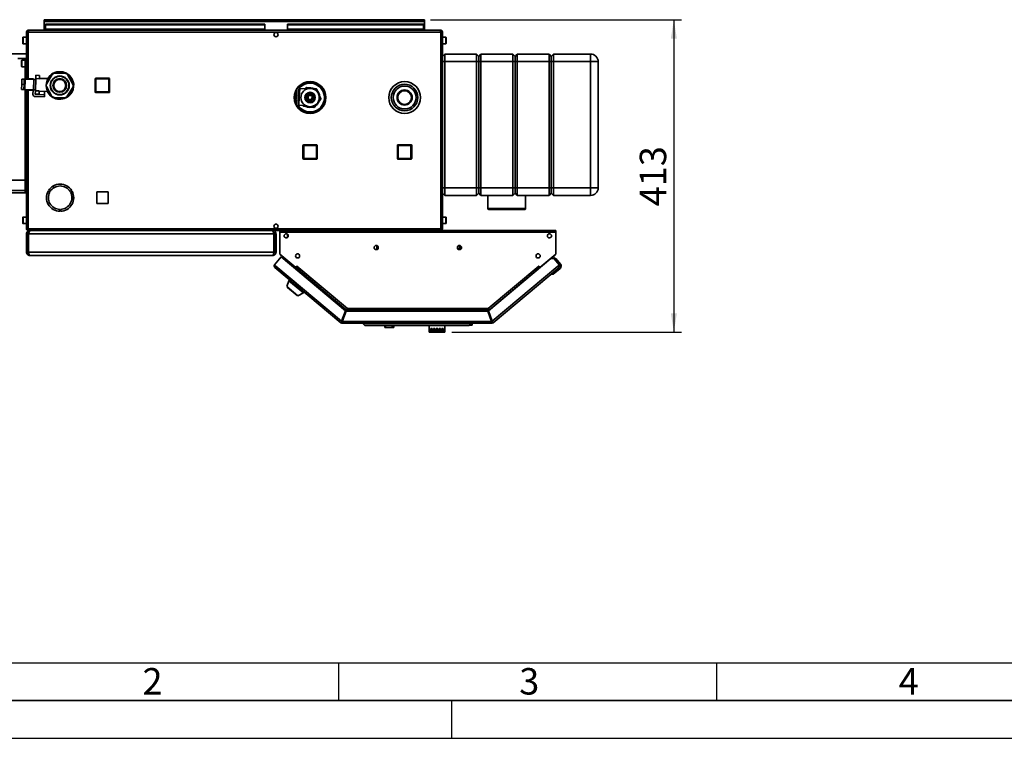
# Paper-space layout 'Blatt1' of a CAD drawing. Units: millimetres. Extents: x 0 to 4200, y 0 to 2970.
# Drawn here: x 679 to 1980, y 0 to 951 of the extents above; entities that cross this region are included whole.
import ezdxf

# ---------------------------------------------------------------- set-up
doc = ezdxf.new("R2010")
doc.units = ezdxf.units.MM
for name, color, linetype in [('1', 7, 'Continuous'), ('61', 7, 'Continuous'), ('62', 7, 'Continuous')]:
    doc.layers.add(name, color=color, linetype=linetype)
doc.styles.add('SLDTEXTSTYLE0', font='TXT', dxfattribs={"width": 0.75})
doc.styles.add('SLDTEXTSTYLE1', font='TXT', dxfattribs={"width": 0.605})
doc.dimstyles.new('SLDDIMSTYLE0', dxfattribs={"dimtxt": 35, "dimasz": 25, "dimexe": 0, "dimexo": 0.0625, "dimgap": 8.75, "dimtad": 1, "dimdec": 0, "dimrnd": 1e-09, "dimzin": 12, "dimdsep": 46, "dimtxsty": 'SLDTEXTSTYLE1', "dimsah": 1, "dimcen": 0.09, "dimadec": 0, "dimazin": 3, "dimtfac": 1, "dimtdec": 0, "dimtofl": 0, "dimtmove": 0, "dimatfit": 3, "dimfxl": 1, "dimfrac": 2, "dimtolj": 1, "dimtzin": 12, "dimarcsym": 0})

# ---------------------------------------------------------------- blocks, each defined once
blk = doc.blocks.new('_D_2')
at = {"layer": '1', "ltscale": 10}
for p, q in [((1221.7, 950.7), (1553.5, 950.7)), ((1543.5, 950.7), (1543.5, 537.3)), ((1250.1, 537.3), (1553.5, 537.3))]:
    blk.add_line(p, q, dxfattribs=at)
for points in [[(1543.5, 950.7), (1539.5, 925.7), (1547.5, 925.7)], [(1543.5, 537.3), (1547.5, 562.3), (1539.5, 562.3)]]:
    blk.add_solid(points, dxfattribs=at)
at = {"layer": '1', "ltscale": 10, "insert": (1498.4, 703.9), "char_height": 35, "attachment_point": 1, "rotation": 90, "style": 'SLDTEXTSTYLE1'}
blk.add_mtext('413', dxfattribs=at)

psp = doc.layouts.new('Blatt1')

# ---------------------------------------------------------------- linework, layer by layer
at = {"color": 7, "linetype": 'Continuous', "lineweight": 35, "ltscale": 10}
for p, q in [((710.98, 949.23), (710.98, 950.73)), ((713.28, 950.73), (710.98, 950.73)), ((1211.68, 950.73), (713.28, 950.73)), ((1213.98, 950.73), (1211.68, 950.73)), ((1213.98, 949.23), (1213.98, 950.73)), ((710.98, 949.23), (711.13, 949.23)), ((710.98, 949.23), (710.98, 948.43)), ((710.98, 948.43), (1213.98, 948.43)), ((710.98, 948.43), (710.98, 936.73)), ((712.48, 944.95), (712.48, 943.89)), ((712.48, 944.95), (1002.48, 944.95)), ((712.48, 938.09), (712.48, 943.89)), ((712.48, 943.89), (1002.48, 943.89)), ((1002.48, 938.09), (712.48, 938.09)), ((712.48, 938.09), (712.48, 936.73)), ((1002.48, 944.95), (1002.48, 943.89)), ((1002.48, 938.09), (1002.48, 943.89)), ((1002.48, 936.73), (1002.48, 938.09)), ((1032.48, 944.95), (1032.48, 943.89)), ((1032.48, 944.95), (1212.48, 944.95)), ((1032.48, 943.89), (1212.48, 943.89)), ((1032.48, 938.09), (1032.48, 943.89)), ((1212.48, 938.09), (1032.48, 938.09)), ((1032.48, 938.09), (1032.48, 936.73)), ((1212.48, 944.95), (1212.48, 943.89)), ((1212.48, 943.89), (1212.48, 938.09)), ((1212.48, 936.73), (1212.48, 938.09)), ((1213.84, 949.23), (1213.98, 949.23)), ((1213.98, 948.43), (1213.98, 949.23)), ((1213.98, 936.73), (1213.98, 948.43)), ((682.48, 919.48), (682.48, 926.98)), ((687.48, 927.48), (682.98, 927.48)), ((687.48, 934.43), (687.48, 872.07)), ((689.78, 934.43), (687.48, 934.43)), ((689.78, 936.73), (689.78, 935.23)), ((690.49, 936.73), (689.78, 936.73)), ((689.94, 935.23), (689.78, 935.23)), ((1235.18, 934.43), (689.78, 934.43)), ((1234.48, 936.73), (690.49, 936.73)), ((1016.96, 933.73), (1018.01, 933.73)), ((1235.18, 936.73), (1234.48, 936.73)), ((1235.18, 935.23), (1235.02, 935.23)), ((1235.18, 936.73), (1235.18, 935.23)), ((1235.18, 674.03), (1235.18, 934.43)), ((1237.48, 934.43), (1235.18, 934.43)), ((1237.48, 674.03), (1237.48, 934.43)), ((1241.98, 927.48), (1237.48, 927.48)), ((1242.48, 926.98), (1242.48, 921.8)), ((682.98, 918.98), (687.48, 918.98)), ((1237.48, 918.98), (1241.98, 918.98)), ((1242.48, 921.8), (1242.48, 919.48)), ((608.98, 905.73), (687.48, 905.73)), ((685.75, 899.23), (676.08, 899.23)), ((685.98, 899.23), (685.75, 899.23)), ((685.98, 899.23), (685.98, 872.11)), ((687.48, 899.23), (685.98, 899.23)), ((1240.48, 905.23), (1237.48, 902.23)), ((1240.48, 905.23), (1240.48, 895.23)), ((1240.48, 905.23), (1282.48, 905.23)), ((1282.48, 895.23), (1282.48, 905.23)), ((1285.48, 902.23), (1282.48, 905.23)), ((1288.48, 905.23), (1285.48, 902.23)), ((1285.48, 902.23), (1285.48, 895.23)), ((1288.48, 905.23), (1288.48, 895.23)), ((1288.48, 905.23), (1330.48, 905.23)), ((1330.48, 895.23), (1330.48, 905.23)), ((1333.48, 902.23), (1330.48, 905.23)), ((1336.48, 905.23), (1333.48, 902.23)), ((1333.48, 895.23), (1333.48, 902.23)), ((1336.48, 905.23), (1336.48, 895.23)), ((1336.48, 905.23), (1378.48, 905.23)), ((1378.48, 895.23), (1378.48, 905.23)), ((1381.48, 902.23), (1378.48, 905.23)), ((1384.48, 905.23), (1381.48, 902.23)), ((1381.48, 902.23), (1381.48, 895.23)), ((1384.48, 905.23), (1384.48, 895.23)), ((1384.48, 905.23), (1433.48, 905.23)), ((1433.48, 905.23), (1433.48, 895.23)), ((680.98, 888.98), (680.98, 896.48)), ((685.98, 896.98), (681.48, 896.98)), ((681.48, 888.48), (685.98, 888.48)), ((1240.48, 895.23), (1237.48, 895.23)), ((1282.48, 895.23), (1240.48, 895.23)), ((1240.48, 895.23), (1240.48, 728.23)), ((1282.48, 728.23), (1282.48, 895.23)), ((1285.48, 895.23), (1282.48, 895.23)), ((1285.48, 895.23), (1285.48, 728.23)), ((1288.48, 895.23), (1285.48, 895.23)), ((1330.48, 895.23), (1288.48, 895.23)), ((1288.48, 895.23), (1288.48, 728.23)), ((1330.48, 728.23), (1330.48, 895.23)), ((1333.48, 895.23), (1330.48, 895.23)), ((1336.48, 895.23), (1333.48, 895.23)), ((1333.48, 728.23), (1333.48, 895.23)), ((1378.48, 895.23), (1336.48, 895.23)), ((1336.48, 895.23), (1336.48, 728.23)), ((1378.48, 728.23), (1378.48, 895.23)), ((1381.48, 895.23), (1378.48, 895.23)), ((1381.48, 895.23), (1381.48, 728.23)), ((1384.48, 895.23), (1381.48, 895.23)), ((1433.48, 895.23), (1384.48, 895.23)), ((1384.48, 895.23), (1384.48, 728.23)), ((1443.48, 895.23), (1433.48, 895.23)), ((1433.48, 728.23), (1433.48, 895.23)), ((1443.48, 895.23), (1443.48, 728.23)), ((689.71, 872), (689.73, 872.5)), ((696.73, 872.29), (689.73, 872.5)), ((696.71, 871.79), (696.73, 872.29)), ((699.74, 872.82), (699.71, 871.7)), ((699.88, 877.19), (699.74, 872.82)), ((699.74, 872.82), (704.74, 872.67)), ((699.88, 877.19), (704.87, 877.04)), ((704.87, 877.04), (704.74, 872.67)), ((715.88, 872.71), (704.75, 873.04)), ((721.52, 878.04), (714.23, 866.25)), ((738.89, 879.51), (725.04, 879.93)), ((748.86, 865.2), (742.29, 877.41)), ((743.3, 877.73), (743.19, 877.73)), ((779.43, 872.28), (779.43, 873.28)), ((779.43, 873.28), (796.43, 873.28)), ((796.43, 872.28), (796.43, 873.28)), ((681.09, 858.25), (681.31, 865.25)), ((681.31, 865.25), (681.52, 872.25)), ((684.3, 865.16), (681.31, 865.25)), ((681.52, 872.25), (684.52, 872.16)), ((684.3, 865.16), (684.09, 858.16)), ((684.52, 872.16), (684.3, 865.16)), ((685.68, 872.12), (684.52, 872.16)), ((685.26, 858.13), (685.68, 872.12)), ((697.14, 871.77), (685.68, 872.12)), ((696.72, 857.78), (697.14, 871.77)), ((699.71, 871.7), (697.14, 871.77)), ((699.28, 857.7), (699.71, 871.7)), ((714.11, 862.25), (720.67, 850.05)), ((741.44, 849.42), (748.73, 861.2)), ((779.43, 872.28), (778.43, 872.28)), ((778.43, 855.28), (778.43, 872.28)), ((779.43, 872.28), (779.43, 855.28)), ((796.43, 872.28), (779.43, 872.28)), ((796.43, 855.28), (796.43, 872.28)), ((796.43, 872.28), (797.43, 872.28)), ((797.43, 872.28), (797.43, 855.28)), ((1045.14, 859.57), (1045.28, 859.56)), ((1045.24, 858.85), (1045.28, 859.56)), ((1047.11, 848.68), (1047.99, 862.93)), ((1058.22, 859.11), (1048.79, 859.69)), ((1052.09, 865.73), (1055.45, 865.73)), ((1055.64, 859.27), (1056.73, 860.66)), ((1057.52, 860.04), (1056.73, 860.66)), ((1057.66, 861.03), (1057.52, 860.04)), ((1057.66, 861.03), (1060.7, 860.6)), ((1067.77, 859.6), (1070.81, 859.17)), ((684.09, 858.16), (681.09, 858.25)), ((685.26, 858.13), (684.09, 858.16)), ((696.72, 857.78), (685.26, 858.13)), ((685.98, 858.11), (685.98, 724.23)), ((687.48, 858.06), (687.48, 674.03)), ((689.27, 857.5), (689.29, 858.01)), ((696.27, 857.29), (689.27, 857.5)), ((696.1, 851.82), (696.27, 857.29)), ((696.27, 857.29), (696.29, 857.79)), ((699.28, 857.7), (696.72, 857.78)), ((699.02, 849.01), (711.21, 848.64)), ((699.25, 856.58), (699.12, 852.2)), ((699.12, 852.2), (704.12, 852.05)), ((699.12, 852.18), (699.12, 852.2)), ((699.28, 857.7), (699.25, 856.58)), ((704.25, 856.43), (699.25, 856.58)), ((711.29, 851.36), (699.6, 851.71)), ((704.25, 856.43), (704.12, 852.05)), ((704.24, 856.05), (715.36, 855.71)), ((711.21, 848.64), (711.29, 851.36)), ((711.29, 851.36), (711.43, 855.83)), ((724.07, 847.95), (737.92, 847.52)), ((743.19, 849.73), (743.3, 849.73)), ((747.21, 854.47), (747.37, 854.38)), ((747.77, 855.08), (747.6, 855.17)), ((778.43, 855.28), (779.43, 855.28)), ((779.43, 855.28), (796.43, 855.28)), ((779.43, 854.28), (779.43, 855.28)), ((796.43, 854.28), (779.43, 854.28)), ((797.43, 855.28), (796.43, 855.28)), ((796.43, 854.28), (796.43, 855.28)), ((1044.54, 847.67), (1041.48, 847.86)), ((1041.48, 847.49), (1044.52, 847.3)), ((1041.51, 848.83), (1044.6, 848.64)), ((1044.46, 846.33), (1041.52, 846.52)), ((1044.63, 849.02), (1041.53, 849.21)), ((1041.63, 850.18), (1044.69, 849.99)), ((1044.71, 850.36), (1041.67, 850.55)), ((1041.83, 851.51), (1044.77, 851.33)), ((1044.79, 851.7), (1041.9, 851.88)), ((1042.11, 852.82), (1044.85, 852.65)), ((1044.87, 853.01), (1042.2, 853.17)), ((1042.47, 854.09), (1044.93, 853.93)), ((1044.95, 854.28), (1042.58, 854.43)), ((1042.9, 855.31), (1045.01, 855.18)), ((1045.03, 855.52), (1043.03, 855.64)), ((1043.39, 856.48), (1045.08, 856.37)), ((1045.1, 856.7), (1043.54, 856.79)), ((1043.94, 857.58), (1045.15, 857.51)), ((1045.17, 857.81), (1044.1, 857.88)), ((1044.46, 846.33), (1044.52, 847.3)), ((1044.52, 858.61), (1045.22, 858.57)), ((1044.54, 847.67), (1044.6, 848.64)), ((1044.63, 849.02), (1044.69, 849.99)), ((1045.24, 858.85), (1044.69, 858.89)), ((1044.71, 850.36), (1044.77, 851.33)), ((1044.79, 851.7), (1044.85, 852.65)), ((1044.87, 853.01), (1044.93, 853.93)), ((1044.95, 854.28), (1045.01, 855.18)), ((1045.03, 855.52), (1045.08, 856.37)), ((1045.1, 856.7), (1045.15, 857.51)), ((1045.17, 857.81), (1045.22, 858.57)), ((1046.23, 834.43), (1047.11, 848.68)), ((1056.43, 848.1), (1057.2, 849.26)), ((1057.05, 846.86), (1056.43, 848.1)), ((1057.06, 845.03), (1057.14, 846.41)), ((1057.34, 849.69), (1057.43, 851.08)), ((1057.43, 851.08), (1058.67, 851.7)), ((1059.01, 851.99), (1059.78, 853.15)), ((1059.78, 853.15), (1061.17, 853.07)), ((1060.14, 850.38), (1059.83, 845.39)), ((1065.13, 850.07), (1060.14, 850.38)), ((1061.61, 853.16), (1062.86, 853.78)), ((1062.64, 850.22), (1062.73, 851.72)), ((1062.86, 853.78), (1064.02, 853.01)), ((1064.44, 852.87), (1065.83, 852.78)), ((1064.82, 845.08), (1065.13, 850.07)), ((1065.83, 852.78), (1066.45, 851.53)), ((1066.75, 851.2), (1067.91, 850.43)), ((1068.53, 847.35), (1067.76, 846.19)), ((1067.91, 850.43), (1067.82, 849.04)), ((1067.91, 848.6), (1068.53, 847.35)), ((1070.67, 858.18), (1070.81, 859.17)), ((1071.59, 858.56), (1070.67, 858.18)), ((1071.59, 858.56), (1072.74, 855.71)), ((1075.41, 849.09), (1076.56, 846.24)), ((1041.54, 846.14), (1044.44, 845.96)), ((1044.38, 845.02), (1041.64, 845.19)), ((1041.68, 844.82), (1044.36, 844.65)), ((1044.3, 843.73), (1041.84, 843.88)), ((1041.91, 843.52), (1044.28, 843.38)), ((1044.22, 842.48), (1042.11, 842.61)), ((1042.2, 842.27), (1044.2, 842.14)), ((1044.15, 841.29), (1042.46, 841.39)), ((1042.57, 841.06), (1044.13, 840.97)), ((1044.08, 840.15), (1042.87, 840.23)), ((1042.99, 839.92), (1044.06, 839.85)), ((1044.01, 839.09), (1043.32, 839.13)), ((1043.46, 838.84), (1044, 838.81)), ((1043.95, 838.1), (1043.81, 838.11)), ((1043.95, 838.1), (1044, 838.81)), ((1044.01, 839.09), (1044.06, 839.85)), ((1044.08, 840.15), (1044.13, 840.97)), ((1044.15, 841.29), (1044.2, 842.14)), ((1044.22, 842.48), (1044.28, 843.38)), ((1044.3, 843.73), (1044.36, 844.65)), ((1044.38, 845.02), (1044.44, 845.96)), ((1047.43, 837.54), (1056.85, 836.95)), ((1053.37, 836.9), (1053.26, 837.18)), ((1057.2, 835.85), (1054.16, 836.28)), ((1058.22, 844.26), (1057.06, 845.03)), ((1059.13, 842.67), (1058.51, 843.92)), ((1060.52, 842.59), (1059.13, 842.67)), ((1059.83, 845.39), (1064.82, 845.08)), ((1062.11, 841.68), (1060.95, 842.45)), ((1063.35, 842.3), (1062.11, 841.68)), ((1062.24, 843.74), (1062.33, 845.23)), ((1065.18, 842.3), (1063.79, 842.39)), ((1067.31, 834.42), (1064.27, 834.85)), ((1065.95, 843.46), (1065.18, 842.3)), ((1067.54, 844.38), (1066.29, 843.76)), ((1067.31, 834.42), (1067.45, 835.41)), ((1067.45, 835.41), (1068.23, 834.79)), ((1067.62, 845.77), (1067.54, 844.38)), ((1070.13, 837.21), (1068.23, 834.79)), ((1076.42, 845.25), (1074.53, 842.84)), ((1075.63, 845.87), (1076.56, 846.24)), ((1076.42, 845.25), (1075.63, 845.87)), ((1072.87, 829.73), (1069.66, 829.73)), ((1054.03, 784.18), (1053.03, 784.18)), ((1053.03, 767.18), (1053.03, 784.18)), ((1054.03, 784.18), (1054.03, 785.18)), ((1054.03, 785.18), (1071.03, 785.18)), ((1071.03, 784.18), (1054.03, 784.18)), ((1054.03, 784.18), (1054.03, 767.18)), ((1071.03, 784.18), (1071.03, 785.18)), ((1071.03, 784.18), (1072.03, 784.18)), ((1071.03, 767.18), (1071.03, 784.18)), ((1072.03, 784.18), (1072.03, 767.18)), ((1177.93, 767.28), (1177.93, 784.28)), ((1178.93, 784.28), (1177.93, 784.28)), ((1178.93, 784.28), (1178.93, 785.28)), ((1178.93, 785.28), (1195.93, 785.28)), ((1178.93, 784.28), (1178.93, 767.28)), ((1195.93, 784.28), (1178.93, 784.28)), ((1195.93, 784.28), (1195.93, 785.28)), ((1195.93, 784.28), (1196.93, 784.28)), ((1195.93, 767.28), (1195.93, 784.28)), ((1196.93, 784.28), (1196.93, 767.28)), ((1053.03, 767.18), (1054.03, 767.18)), ((1054.03, 767.18), (1071.03, 767.18)), ((1054.03, 766.18), (1054.03, 767.18)), ((1071.03, 766.18), (1054.03, 766.18)), ((1072.03, 767.18), (1071.03, 767.18)), ((1071.03, 766.18), (1071.03, 767.18)), ((1177.93, 767.28), (1178.93, 767.28)), ((1178.93, 767.28), (1195.93, 767.28)), ((1178.93, 766.28), (1178.93, 767.28)), ((1195.93, 766.28), (1178.93, 766.28)), ((1196.93, 767.28), (1195.93, 767.28)), ((1195.93, 766.28), (1195.93, 767.28)), ((685.68, 738.23), (537.28, 738.23)), ((685.68, 724.73), (685.68, 738.23)), ((685.98, 734.98), (685.68, 734.98)), ((722.74, 730.67), (723.14, 727.96)), ((685.68, 724.73), (537.28, 724.73)), ((685.68, 721.73), (537.28, 721.73)), ((685.68, 726.48), (685.98, 726.48)), ((685.68, 724.73), (685.68, 721.73)), ((685.75, 724.23), (685.68, 724.23)), ((685.98, 723.23), (685.68, 723.23)), ((685.98, 721.73), (685.68, 721.73)), ((685.98, 724.23), (685.75, 724.23)), ((687.48, 724.23), (685.98, 724.23)), ((716.2, 723.88), (718.36, 722.63)), ((718.76, 723.32), (716.6, 724.57)), ((747.37, 724.57), (745.2, 723.32)), ((745.6, 722.63), (747.77, 723.88)), ((748.57, 722.23), (745.81, 722.23)), ((748.98, 720.23), (746.65, 720.23)), ((748.98, 720.23), (749.24, 720.33)), ((795.53, 722.78), (780.43, 722.78)), ((780.43, 722.78), (780.43, 707.68)), ((795.53, 707.68), (795.53, 722.78)), ((1240.48, 728.23), (1237.48, 728.23)), ((1240.48, 718.23), (1237.48, 721.23)), ((1240.48, 728.23), (1282.48, 728.23)), ((1240.48, 728.23), (1240.48, 718.23)), ((1282.48, 718.23), (1240.48, 718.23)), ((1285.48, 728.23), (1282.48, 728.23)), ((1282.48, 718.23), (1282.48, 728.23)), ((1285.48, 721.23), (1282.48, 718.23)), ((1285.48, 728.23), (1285.48, 721.23)), ((1288.48, 728.23), (1285.48, 728.23)), ((1288.48, 718.23), (1285.48, 721.23)), ((1288.48, 728.23), (1330.48, 728.23)), ((1288.48, 728.23), (1288.48, 718.23)), ((1330.48, 718.23), (1288.48, 718.23)), ((1297.48, 718.23), (1297.48, 700.73)), ((1333.48, 728.23), (1330.48, 728.23)), ((1330.48, 718.23), (1330.48, 728.23)), ((1333.48, 721.23), (1330.48, 718.23)), ((1336.48, 728.23), (1333.48, 728.23)), ((1333.48, 721.23), (1333.48, 728.23)), ((1336.48, 718.23), (1333.48, 721.23)), ((1336.48, 728.23), (1378.48, 728.23)), ((1336.48, 728.23), (1336.48, 718.23)), ((1378.48, 718.23), (1336.48, 718.23)), ((1347.48, 700.73), (1347.48, 718.23)), ((1381.48, 728.23), (1378.48, 728.23)), ((1378.48, 718.23), (1378.48, 728.23)), ((1381.48, 721.23), (1378.48, 718.23)), ((1381.48, 728.23), (1381.48, 721.23)), ((1384.48, 728.23), (1381.48, 728.23)), ((1384.48, 718.23), (1381.48, 721.23)), ((1384.48, 728.23), (1433.48, 728.23)), ((1384.48, 728.23), (1384.48, 718.23)), ((1433.48, 718.23), (1384.48, 718.23)), ((1443.48, 728.23), (1433.48, 728.23)), ((1433.48, 728.23), (1433.48, 718.23)), ((780.43, 707.68), (795.53, 707.68)), ((731.58, 699.73), (731.58, 697.23)), ((732.38, 697.23), (732.38, 699.73)), ((1346.48, 699.73), (1298.48, 699.73)), ((682.48, 681.48), (682.48, 688.98)), ((687.48, 689.48), (682.98, 689.48)), ((682.98, 680.98), (687.48, 680.98)), ((1241.98, 689.48), (1237.48, 689.48)), ((1237.48, 680.98), (1241.98, 680.98)), ((1242.48, 688.98), (1242.48, 683.8)), ((1242.48, 683.8), (1242.48, 681.48)), ((687.48, 674.03), (689.78, 674.03)), ((689.48, 667.23), (687.48, 667.23)), ((687.48, 643.23), (687.48, 667.23)), ((689.48, 643.23), (689.48, 667.23)), ((689.78, 674.03), (1235.18, 674.03)), ((689.78, 671.73), (689.78, 673.23)), ((689.78, 673.23), (689.94, 673.23)), ((689.78, 671.73), (690.49, 671.73)), ((1014.78, 667.23), (690.19, 667.23)), ((690.19, 643.23), (690.19, 667.23)), ((690.49, 671.73), (1234.48, 671.73)), ((691.98, 671.73), (691.98, 671.26)), ((1012.98, 671.73), (1012.98, 671.24)), ((1014.78, 643.23), (1014.78, 667.23)), ((1015.48, 667.23), (1017.48, 667.23)), ((1015.48, 643.23), (1015.48, 667.23)), ((1018.01, 674.73), (1016.96, 674.73)), ((1017.48, 643.23), (1017.48, 667.23)), ((1022.48, 669.43), (1022.48, 671.73)), ((1387.48, 671.73), (1022.48, 671.73)), ((1022.48, 669.43), (1022.48, 640.49)), ((1387.48, 669.43), (1022.48, 669.43)), ((1032.48, 667.03), (1032.48, 664.56)), ((1033.73, 664.56), (1032.48, 664.56)), ((1032.48, 663.5), (1032.48, 664.56)), ((1235.02, 673.23), (1235.18, 673.23)), ((1235.18, 674.03), (1237.48, 674.03)), ((1235.18, 671.73), (1235.18, 673.23)), ((1387.48, 671.73), (1387.48, 669.43)), ((1387.48, 640.49), (1387.48, 669.43)), ((1033.44, 663.5), (1032.48, 663.5)), ((1150.85, 651.04), (1151.24, 651.61)), ((1259.89, 651.96), (1260.51, 651.04)), ((687.48, 643.23), (689.48, 643.23)), ((1014.78, 643.23), (690.19, 643.23)), ((1012.98, 638.73), (691.98, 638.73)), ((1017.48, 643.23), (1015.48, 643.23)), ((1022.48, 640.49), (1043.61, 622.76)), ((1023.3, 639.76), (1042.55, 623.61)), ((1150.68, 647.73), (1150.79, 650.81)), ((1151.13, 647.73), (1150.68, 647.73)), ((1151.24, 650.81), (1151.13, 647.73)), ((1151.13, 647.73), (1152.29, 647.73)), ((1151.24, 650.81), (1151.25, 650.83)), ((1151.88, 647.73), (1151.89, 647.25)), ((1257.68, 647.73), (1260.23, 647.73)), ((1259.48, 647.73), (1259.46, 646.53)), ((1260.12, 650.83), (1260.12, 650.81)), ((1260.23, 647.73), (1260.12, 650.81)), ((1260.68, 647.73), (1260.23, 647.73)), ((1260.57, 650.81), (1260.68, 647.73)), ((1366.36, 622.76), (1387.48, 640.49)), ((1380.82, 634.86), (1386.66, 639.76)), ((1024.43, 636.79), (1015.62, 626.29)), ((1015.62, 626.29), (1017.39, 624.81)), ((1109.19, 565.66), (1024.43, 636.79)), ((1380.82, 634.86), (1298.36, 565.66)), ((1385.04, 634.49), (1380.82, 634.86)), ((1383.88, 637.43), (1386.13, 634.75)), ((1384.34, 634.55), (1384.72, 634.87)), ((1387.54, 634.62), (1384.72, 634.87)), ((1384.72, 634.87), (1385.04, 634.49)), ((1391.92, 626.29), (1385.04, 634.49)), ((1393.65, 627.35), (1387.54, 634.62)), ((1390.16, 624.81), (1391.92, 626.29)), ((1391.92, 626.29), (1392.12, 626.06)), ((1017.39, 624.81), (1015.91, 623.05)), ((1103.13, 549.86), (1015.91, 623.05)), ((1017.39, 624.81), (1104.2, 551.96)), ((1042.57, 623.63), (1042.55, 623.61)), ((1042.55, 623.61), (1043.09, 623.16)), ((1042.7, 621.45), (1043.21, 622.05)), ((1043.21, 622.05), (1043.72, 622.67)), ((1043.21, 622.05), (1110.28, 565.77)), ((1043.61, 622.76), (1045.18, 624.64)), ((1043.72, 622.67), (1045.2, 624.43)), ((1043.72, 622.67), (1110.16, 566.92)), ((1044.57, 623.68), (1044.49, 623.82)), ((1045.18, 624.64), (1045.29, 624.54)), ((1045.29, 624.54), (1045.2, 624.43)), ((1045.2, 624.43), (1111.82, 568.53)), ((1298.15, 568.53), (1364.77, 624.43)), ((1299.81, 566.92), (1366.24, 622.67)), ((1303.34, 551.96), (1390.16, 624.81)), ((1391.64, 623.05), (1304.41, 549.86)), ((1364.67, 624.54), (1364.78, 624.64)), ((1364.77, 624.43), (1364.67, 624.54)), ((1364.77, 624.43), (1366.24, 622.67)), ((1364.78, 624.64), (1366.36, 622.76)), ((1365.39, 623.68), (1365.47, 623.82)), ((1366.24, 622.67), (1366.26, 622.64)), ((1367.39, 623.63), (1367.41, 623.61)), ((1383.96, 614), (1381.14, 614.24)), ((1393.15, 621.71), (1383.96, 614)), ((1391.64, 623.05), (1390.16, 624.81)), ((1391.87, 623.24), (1391.64, 623.05)), ((1034.45, 605.41), (1031.95, 597.71)), ((1035.48, 606.63), (1034.45, 605.41)), ((1034.45, 605.41), (1053.6, 589.34)), ((1031.95, 597.71), (1046.46, 585.54)), ((1032.88, 596.93), (1032.62, 596.62)), ((1032.62, 596.62), (1045.26, 586.02)), ((1045.26, 586.02), (1045.52, 586.32)), ((1046.46, 585.54), (1053.6, 589.34)), ((1053.6, 589.34), (1054.63, 590.56)), ((1109.19, 565.66), (1104.2, 551.96)), ((1105.14, 551.62), (1110.13, 565.32)), ((1110.28, 565.77), (1105.66, 553.07)), ((1297.42, 565.32), (1110.13, 565.32)), ((1111.22, 565.43), (1111.18, 565.32)), ((1111.82, 568.53), (1298.15, 568.53)), ((1112.06, 566.23), (1297.9, 566.23)), ((1297.42, 565.32), (1302.4, 551.62)), ((1298.16, 567.93), (1298.16, 568.32)), ((1303.34, 551.96), (1298.36, 565.66)), ((1104.1, 551.01), (1103.13, 549.86)), ((1104.61, 550.82), (1104.61, 549.32)), ((1302.94, 549.32), (1104.61, 549.32)), ((1105.66, 553.07), (1104.85, 553.75)), ((1302.4, 551.62), (1105.14, 551.62)), ((1132.27, 548.82), (1132.27, 549.32)), ((1134.77, 546.32), (1132.27, 548.82)), ((1132.27, 548.82), (1275.27, 548.82)), ((1275.27, 548.82), (1272.77, 546.32)), ((1275.27, 548.82), (1275.27, 549.32)), ((1275.27, 546.52), (1275.27, 548.82)), ((1276.77, 546.52), (1276.77, 549.32)), ((1303.07, 552.73), (1302, 552.73)), ((1302.94, 550.82), (1302.94, 549.32)), ((1303.45, 551.01), (1304.41, 549.86)), ((1272.77, 546.32), (1134.77, 546.32)), ((1161.44, 546.32), (1161.44, 543.32)), ((1162.19, 543.32), (1161.44, 543.32)), ((1162.19, 543.32), (1162.19, 546.32)), ((1170.85, 543.32), (1162.19, 543.32)), ((1170.85, 543.32), (1170.85, 546.32)), ((1173.1, 543.32), (1170.85, 543.32)), ((1173.1, 543.32), (1173.1, 546.32)), ((1219.77, 546.32), (1219.77, 542.32)), ((1219.96, 542.32), (1219.77, 542.32)), ((1219.77, 542.32), (1219.77, 537.32)), ((1219.77, 537.32), (1219.96, 537.32)), ((1219.96, 542.32), (1219.96, 537.32)), ((1220.47, 537.32), (1219.96, 537.32)), ((1221.36, 542.32), (1220.47, 542.32)), ((1220.47, 542.32), (1220.47, 537.32)), ((1220.47, 537.32), (1221.36, 537.32)), ((1221.36, 542.32), (1221.36, 537.32)), ((1222.49, 537.32), (1221.36, 537.32)), ((1223.97, 542.32), (1222.49, 542.32)), ((1222.49, 542.32), (1222.49, 537.32)), ((1222.49, 537.32), (1223.97, 537.32)), ((1223.97, 542.32), (1223.97, 537.32)), ((1225.57, 537.32), (1223.97, 537.32)), ((1227.43, 542.32), (1225.57, 542.32)), ((1225.57, 542.32), (1225.57, 537.32)), ((1225.57, 537.32), (1227.43, 537.32)), ((1227.43, 542.32), (1227.43, 537.32)), ((1229.27, 537.32), (1227.43, 537.32)), ((1231.27, 542.32), (1229.27, 542.32)), ((1229.27, 542.32), (1229.27, 537.32)), ((1229.27, 537.32), (1231.27, 537.32)), ((1231.27, 542.32), (1231.27, 537.32)), ((1233.12, 537.32), (1231.27, 537.32)), ((1234.98, 542.32), (1233.12, 542.32)), ((1233.12, 542.32), (1233.12, 537.32)), ((1233.12, 537.32), (1234.98, 537.32)), ((1234.98, 542.32), (1234.98, 537.32)), ((1236.58, 537.32), (1234.98, 537.32)), ((1238.05, 542.32), (1236.58, 542.32)), ((1236.58, 542.32), (1236.58, 537.32)), ((1236.58, 537.32), (1238.05, 537.32)), ((1238.05, 542.32), (1238.05, 537.32)), ((1239.18, 537.32), (1238.05, 537.32)), ((1240.08, 542.32), (1239.18, 542.32)), ((1239.18, 542.32), (1239.18, 537.32)), ((1239.18, 537.32), (1240.08, 537.32)), ((1240.08, 542.32), (1240.08, 537.32)), ((1240.59, 537.32), (1240.08, 537.32)), ((1240.77, 542.32), (1240.59, 542.32)), ((1240.59, 542.32), (1240.59, 537.32)), ((1240.59, 537.32), (1240.77, 537.32)), ((1240.77, 542.32), (1240.77, 546.32)), ((1240.77, 542.32), (1240.77, 537.32)), ((1275.27, 546.52), (1272.97, 546.52)), ((1276.77, 546.52), (1275.27, 546.52))]:
    psp.add_line(p, q, dxfattribs=at)
at = {"color": 1, "linetype": 'Continuous', "lineweight": 35, "ltscale": 10}
for p, q in [((682.98, 927.48), (682.98, 918.98)), ((689.78, 934.43), (689.78, 872.5)), ((1241.98, 921.6), (1241.98, 927.48)), ((1241.98, 918.98), (1241.98, 921.6)), ((685.75, 899.23), (685.75, 896.98)), ((681.48, 896.98), (681.48, 888.48)), ((685.75, 888.48), (685.75, 872.12)), ((1048.79, 859.69), (1048.11, 848.62)), ((1057.52, 860.04), (1057.16, 859.59)), ((1058.09, 859.96), (1057.52, 860.04)), ((685.75, 858.11), (685.75, 734.98)), ((689.78, 857.48), (689.78, 674.03)), ((699.6, 851.71), (699.62, 852.19)), ((1048.11, 848.62), (1047.43, 837.54)), ((1070.67, 858.18), (1070.09, 858.27)), ((1070.88, 857.65), (1070.67, 858.18)), ((1075.63, 845.87), (1075.41, 846.4)), ((1053.37, 836.9), (1053.96, 837.13)), ((1054.28, 837.11), (1054.16, 836.28)), ((1066.87, 835.49), (1067.45, 835.41)), ((1067.45, 835.41), (1067.8, 835.87)), ((1075.27, 845.41), (1075.63, 845.87)), ((685.75, 726.48), (685.75, 724.23)), ((1297.48, 700.73), (1347.48, 700.73)), ((682.98, 689.48), (682.98, 680.98)), ((1241.98, 683.6), (1241.98, 689.48)), ((1241.98, 680.98), (1241.98, 683.6)), ((1151.63, 651.41), (1151.25, 650.83)), ((1260.12, 650.83), (1259.43, 651.87)), ((1023.32, 639.78), (1023.3, 639.76)), ((1386.66, 639.76), (1386.64, 639.78)), ((1111.22, 565.43), (1298.44, 565.43))]:
    psp.add_line(p, q, dxfattribs=at)
at = {"color": 7, "linetype": 'Continuous', "lineweight": 35, "ltscale": 10, "flags": 128}
for points in [[(1023.04, 640.02), (1023.12, 639.93), (1023.3, 639.76)], [(1386.66, 639.76), (1386.84, 639.93), (1386.92, 640.02)], [(1390.3, 624.65), (1390.49, 624.93), (1390.63, 625.2)]]:
    psp.add_lwpolyline(points, dxfattribs=at)
at = {"color": 7, "linetype": 'Continuous', "lineweight": 35, "ltscale": 100}
for centre, radius in [((1017.48, 930.98), 2.8), ((731.48, 863.73), 18), ((731.48, 863.73), 12.56), ((731.48, 863.73), 12.06), ((731.48, 863.73), 9), ((731.48, 863.73), 8), ((1062.48, 847.73), 21), ((1062.48, 847.73), 12.15), ((1187.48, 847.73), 21), ((1187.48, 847.73), 17.55), ((1187.48, 847.73), 15.14), ((1062.48, 847.73), 6.96), ((1062.48, 847.73), 4), ((1187.48, 847.73), 10), ((1187.48, 847.73), 9), ((1017.48, 677.48), 2.8), ((1030.98, 664.73), 2.75), ((1378.98, 664.73), 2.75), ((1149.98, 649.23), 2.75), ((1259.98, 649.23), 2.75), ((1045.98, 638.23), 2.75), ((1363.98, 638.23), 2.75)]:
    psp.add_circle(centre, radius, dxfattribs=at)
for centre, radius, start, end in [((713.28, 948.43), 2.3, 90, 180), ((1211.68, 948.43), 2.3, 0, 90), ((682.98, 926.98), 0.5, 90, 180), ((1241.98, 926.98), 0.5, 0, 90), ((682.98, 919.48), 0.5, 180, 270), ((1241.98, 919.48), 0.5, 270, 0), ((1433.48, 895.23), 10, 0, 90), ((681.48, 896.48), 0.5, 90, 180), ((681.48, 888.98), 0.5, 180, 270), ((731.48, 863.73), 18.25, 316.38693, 150.50247), ((724.92, 875.93), 4, 88.26146, 148.26146), ((738.77, 875.51), 4, 28.26146, 88.26146), ((731.98, 863.73), 18, 331.27334, 60.6868), ((779.43, 872.28), 1, 90, 180), ((796.43, 872.28), 1, 0, 90), ((717.63, 864.15), 4, 148.26146, 208.26146), ((745.33, 863.31), 4, 328.26146, 28.26146), ((1062.48, 847.73), 19.5, 214.34384, 81.9516), ((1062.48, 847.73), 19.5, 81.9516, 138.58882), ((1048.86, 860.69), 1, 176.46633, 266.46633), ((1062.48, 847.73), 13, 109.08619, 117.83383), ((1057.52, 860.04), 1, 81.9516, 141.9516), ((1062.48, 847.73), 13, 63.84646, 109.08619), ((1062.48, 847.73), 13, 49.08619, 63.84646), ((698.97, 851.88), 2.87, 181.2136, 270.9368), ((699.6, 852.19), 0.478, 181.2136, 270.9368), ((731.48, 863.73), 18.25, 206.02045, 316.38693), ((724.19, 851.94), 4, 208.26146, 268.26146), ((738.04, 851.52), 4, 268.26146, 328.26146), ((731.98, 863.73), 18, 299.3132, 328.72666), ((779.43, 855.28), 1, 180, 270), ((796.43, 855.28), 1, 270, 0), ((1062.48, 847.73), 5.5, 189.12489, 193.80777), ((1062.48, 847.73), 5.5, 159.12489, 163.80777), ((1062.48, 847.73), 5.5, 129.12489, 133.80777), ((1062.48, 847.73), 5.5, 99.12489, 103.80777), ((1062.48, 847.73), 5.5, 69.12489, 73.80777), ((1062.48, 847.73), 5.5, 39.12489, 43.80777), ((1062.48, 847.73), 5.5, 9.12489, 13.80777), ((1070.67, 858.18), 1, 21.9516, 81.9516), ((1062.48, 847.73), 13, 3.84646, 49.08619), ((1062.48, 847.73), 13, 349.08619, 3.84646), ((1047.36, 836.54), 1, 86.46633, 176.46633), ((1054.3, 837.27), 1, 201.9516, 261.9516), ((1062.48, 847.73), 13, 235.09882, 243.84646), ((1062.48, 847.73), 13, 243.84646, 289.08619), ((1062.48, 847.73), 5.5, 219.12489, 223.80777), ((1062.48, 847.73), 5.5, 249.12489, 253.80777), ((1062.48, 847.73), 5.5, 279.12489, 283.80777), ((1062.48, 847.73), 5.5, 309.12489, 313.80777), ((1062.48, 847.73), 13, 289.08619, 303.84646), ((1067.45, 835.41), 1, 261.9516, 321.9516), ((1062.48, 847.73), 5.5, 339.12489, 343.80777), ((1062.48, 847.73), 13, 303.84646, 349.08619), ((1075.63, 845.87), 1, 321.9516, 21.9516), ((1187.48, 847.73), 15.12, 255.35439, 284.64561), ((1054.03, 784.18), 1, 90, 180), ((1071.03, 784.18), 1, 0, 90), ((1178.93, 784.28), 1, 90, 180), ((1195.93, 784.28), 1, 0, 90), ((1054.03, 767.18), 1, 180, 270), ((1071.03, 767.18), 1, 270, 0), ((1178.93, 767.28), 1, 180, 270), ((1195.93, 767.28), 1, 270, 0), ((731.98, 715.23), 18, 31.27334, 148.72666), ((731.98, 715.23), 15.5, 31.47876, 148.52124), ((685.98, 724.73), 1.5, 270, 340.52878), ((685.98, 724.73), 3, 270, 300), ((731.98, 715.23), 18, 151.27334, 268.72666), ((731.98, 715.23), 15.5, 151.47876, 268.52124), ((731.98, 715.23), 18, 271.27334, 28.72666), ((731.98, 715.23), 15.5, 271.47876, 28.52124), ((1433.48, 728.23), 10, 270, 0), ((1298.48, 700.73), 1, 180, 270), ((1346.48, 700.73), 1, 270, 0), ((682.98, 688.98), 0.5, 90, 180), ((682.98, 681.48), 0.5, 180, 270), ((1241.98, 688.98), 0.5, 0, 90), ((1241.98, 681.48), 0.5, 270, 0), ((1149.36, 647.73), 3.63, 58.69061, 65.67354), ((1262.01, 647.73), 3.63, 114.32646, 121.30939), ((1151.01, 647.58), 3.23, 86.0129, 93.9871), ((1260.35, 647.58), 3.23, 86.0129, 93.9871), ((1017.39, 624.81), 2.3, 140, 230), ((1017.39, 624.81), 0.8, 140, 230), ((1390.16, 624.81), 0.8, 310, 40), ((1390.16, 624.81), 2.3, 310, 40), ((1390.58, 624.78), 2, 310, 40), ((1390.58, 624.78), 4, 310, 40), ((1042.57, 622.55), 0.8, 321.78465, 50), ((1104.61, 551.62), 2.3, 230, 270), ((1104.61, 551.62), 0.8, 230, 270), ((1302.94, 551.62), 0.8, 270, 310), ((1302.94, 551.62), 2.3, 270, 310)]:
    psp.add_arc(centre, radius, start, end, dxfattribs=at)
at = {"color": 1, "linetype": 'Continuous', "lineweight": 35, "ltscale": 100}
for start, end in [(213.53066, 81.9516), (81.9516, 139.402)]:
    psp.add_arc((1062.48, 847.73), 19, start, end, dxfattribs=at)
at = {"color": 7, "linetype": 'Continuous', "lineweight": 35, "ltscale": 10}
for points, knots in [([(710.98, 948.43), (711.18, 948.73), (711.57, 949.35), (712.15, 950.12), (712.73, 950.63), (713.1, 950.7), (713.28, 950.73)], [0, 0, 0, 0, 0.2547182, 0.5096101, 0.7645031, 1, 1, 1, 1]), ([(1211.68, 950.73), (1211.88, 950.69), (1212.27, 950.62), (1212.85, 950.07), (1213.43, 949.3), (1213.8, 948.71), (1213.98, 948.43)], [0, 0, 0, 0, 0.2547182, 0.5096101, 0.7645031, 1, 1, 1, 1]), ([(689.78, 936.73), (689.53, 936.7), (689.02, 936.65), (688.32, 936.26), (687.79, 935.66), (687.52, 935.01), (687.49, 934.59), (687.48, 934.43)], [0, 0, 0, 0, 0.20905204, 0.42782096, 0.64659232, 0.86536355, 1, 1, 1, 1]), ([(689.78, 935.23), (689.66, 935.21), (689.44, 935.18), (689.18, 934.98), (689.01, 934.72), (688.99, 934.52), (688.98, 934.43)], [0, 0, 0, 0, 0.2841548, 0.5309932, 0.7777477, 1, 1, 1, 1]), ([(689.78, 934.43), (689.83, 934.68), (689.93, 935.19), (690.08, 935.89), (690.24, 936.42), (690.37, 936.69), (690.46, 936.72), (690.49, 936.73)], [0, 0, 0, 0, 0.20905204, 0.42782096, 0.64659232, 0.86536355, 1, 1, 1, 1]), ([(1234.48, 936.73), (1234.52, 936.7), (1234.63, 936.65), (1234.78, 936.26), (1234.93, 935.66), (1235.07, 935.01), (1235.15, 934.59), (1235.18, 934.43)], [0, 0, 0, 0, 0.209052, 0.427821, 0.6465923, 0.8653635, 1, 1, 1, 1]), ([(1237.48, 934.43), (1237.48, 934.55), (1237.46, 934.8), (1237.37, 935.18), (1237.21, 935.53), (1236.99, 935.86), (1236.72, 936.15), (1236.4, 936.39), (1236.05, 936.57), (1235.72, 936.67), (1235.43, 936.72), (1235.26, 936.73), (1235.18, 936.73)], [0, 0, 0, 0, 0.1031689, 0.2090629, 0.3169232, 0.4279114, 0.535773, 0.6467624, 0.7546239, 0.8656133, 0.932446, 1, 1, 1, 1]), ([(1235.98, 934.43), (1235.98, 934.49), (1235.97, 934.61), (1235.91, 934.77), (1235.83, 934.91), (1235.72, 935.02), (1235.6, 935.12), (1235.46, 935.18), (1235.32, 935.22), (1235.23, 935.23), (1235.18, 935.23)], [0, 0, 0, 0, 0.139513, 0.2844366, 0.4060688, 0.5312301, 0.6528219, 0.7779391, 0.8876853, 1, 1, 1, 1]), ([(1050.42, 862.84), (1050.63, 863.2), (1051.19, 864.18), (1051.75, 865.13), (1052.09, 865.73)], [0, 0, 0, 0, 0.3790842, 1, 1, 1, 1]), ([(1058.23, 860.01), (1058.24, 860.01), (1058.25, 860.01), (1058.36, 860.01), (1058.62, 859.99), (1059.6, 859.93), (1060.56, 859.87), (1061.32, 859.82)], [0, 0, 0, 0, 0.0412753, 0.0919497, 0.1733461, 0.3392567, 1, 1, 1, 1]), ([(1065.12, 859.59), (1065.79, 859.55), (1066.61, 859.5), (1067.55, 859.44), (1067.89, 859.42), (1068.1, 859.4), (1068.2, 859.4), (1068.21, 859.4), (1068.21, 859.4)], [0, 0, 0, 0, 0.5826547, 0.7070655, 0.8505514, 0.9074154, 0.9648287, 1, 1, 1, 1]), ([(1069.86, 865.73), (1070.17, 865.73), (1071.19, 865.73), (1072.19, 865.73), (1072.87, 865.73)], [0, 0, 0, 0, 0.3136481, 1, 1, 1, 1]), ([(1072.87, 865.73), (1073.2, 865.16), (1073.7, 864.3), (1074.21, 863.42), (1074.38, 863.12)], [0, 0, 0, 0, 0.6567781, 1, 1, 1, 1]), ([(1071, 857.55), (1071, 857.55), (1071, 857.54), (1071.05, 857.44), (1071.17, 857.2), (1071.61, 856.32), (1072.03, 855.47), (1072.38, 854.78)], [0, 0, 0, 0, 0.0412753, 0.09194974, 0.17334607, 0.33925669, 1, 1, 1, 1]), ([(1074.07, 851.37), (1074.37, 850.77), (1074.74, 850.04), (1075.16, 849.2), (1075.31, 848.89), (1075.4, 848.7), (1075.45, 848.61), (1075.45, 848.6), (1075.45, 848.6)], [0, 0, 0, 0, 0.5826547, 0.7070655, 0.8505514, 0.9074154, 0.9648287, 1, 1, 1, 1]), ([(1081.67, 850.49), (1081.86, 850.16), (1082.4, 849.23), (1082.92, 848.32), (1083.27, 847.73)], [0, 0, 0, 0, 0.3498681, 1, 1, 1, 1]), ([(1083.27, 847.73), (1082.94, 847.16), (1082.42, 846.27), (1081.9, 845.36), (1081.71, 845.02)], [0, 0, 0, 0, 0.63383625, 1, 1, 1, 1]), ([(1059.84, 835.87), (1059.17, 835.91), (1058.35, 835.96), (1057.42, 836.02), (1057.08, 836.04), (1056.86, 836.05), (1056.77, 836.06), (1056.76, 836.06), (1056.75, 836.06)], [0, 0, 0, 0, 0.5826547, 0.7070655, 0.8505514, 0.9074154, 0.9648287, 1, 1, 1, 1]), ([(1066.73, 835.44), (1066.73, 835.44), (1066.72, 835.44), (1066.61, 835.45), (1066.34, 835.47), (1065.36, 835.53), (1064.41, 835.59), (1063.64, 835.63)], [0, 0, 0, 0, 0.0412753, 0.0919497, 0.1733461, 0.3392567, 1, 1, 1, 1]), ([(1071.43, 839.51), (1071.06, 838.95), (1070.61, 838.27), (1070.09, 837.49), (1069.9, 837.2), (1069.78, 837.02), (1069.73, 836.94), (1069.72, 836.93), (1069.72, 836.93)], [0, 0, 0, 0, 0.5826547, 0.7070655, 0.8505514, 0.9074154, 0.9648287, 1, 1, 1, 1]), ([(1075.25, 845.27), (1075.24, 845.26), (1075.24, 845.25), (1075.18, 845.16), (1075.03, 844.94), (1074.49, 844.12), (1073.96, 843.32), (1073.54, 842.68)], [0, 0, 0, 0, 0.0412753, 0.0919497, 0.1733461, 0.3392567, 1, 1, 1, 1]), ([(1052.09, 829.73), (1051.76, 830.29), (1051.22, 831.24), (1050.67, 832.19), (1050.45, 832.57)], [0, 0, 0, 0, 0.60212338, 1, 1, 1, 1]), ([(1055.44, 829.73), (1055.01, 829.73), (1053.88, 829.73), (1052.78, 829.73), (1052.09, 829.73)], [0, 0, 0, 0, 0.3804719, 1, 1, 1, 1]), ([(1074.52, 832.58), (1074.32, 832.22), (1073.76, 831.26), (1073.22, 830.32), (1072.87, 829.73)], [0, 0, 0, 0, 0.3704105, 1, 1, 1, 1]), ([(749.82, 716.14), (749.73, 716.12), (749.33, 716.03), (748.66, 715.77), (747.97, 715.48), (747.55, 715.27), (747.4, 715.19)], [0, 0, 0, 0, 0.1187392, 0.4911912, 0.82452, 1, 1, 1, 1]), ([(747.12, 712.81), (747.22, 712.87), (747.58, 713.07), (748.22, 713.41), (749.04, 713.79), (749.54, 713.97), (749.79, 714.05)], [0, 0, 0, 0, 0.1051941, 0.3887711, 0.6896119, 1, 1, 1, 1]), ([(687.48, 674.03), (687.51, 673.78), (687.56, 673.26), (687.95, 672.57), (688.55, 672.04), (689.2, 671.76), (689.62, 671.74), (689.78, 671.73)], [0, 0, 0, 0, 0.209052, 0.427821, 0.6465923, 0.8653635, 1, 1, 1, 1]), ([(691.98, 671.73), (691.45, 671.67), (690.37, 671.56), (688.96, 670.69), (687.94, 669.42), (687.52, 668.18), (687.49, 667.44), (687.48, 667.23)], [0, 0, 0, 0, 0.2277614, 0.4555838, 0.6834064, 0.9112288, 1, 1, 1, 1]), ([(688.98, 674.03), (689, 673.91), (689.03, 673.69), (689.23, 673.42), (689.49, 673.26), (689.69, 673.24), (689.78, 673.23)], [0, 0, 0, 0, 0.2841548, 0.5309932, 0.7777477, 1, 1, 1, 1]), ([(691.06, 669.54), (690.79, 669.4), (690.21, 669.11), (689.61, 668.26), (689.53, 667.58), (689.48, 667.23)], [0, 0, 0, 0, 0.31009302, 0.6463766, 1, 1, 1, 1]), ([(690.49, 671.73), (690.44, 671.75), (690.34, 671.8), (690.19, 672.2), (690.03, 672.79), (689.9, 673.44), (689.81, 673.87), (689.78, 674.03)], [0, 0, 0, 0, 0.209052, 0.427821, 0.6465923, 0.8653635, 1, 1, 1, 1]), ([(690.19, 667.23), (690.38, 667.76), (690.76, 668.84), (691.33, 670.25), (691.9, 671.26), (692.35, 671.69), (692.62, 671.72), (692.69, 671.73)], [0, 0, 0, 0, 0.2277614, 0.4555838, 0.6834064, 0.9112288, 1, 1, 1, 1]), ([(1012.28, 671.73), (1012.46, 671.67), (1012.84, 671.56), (1013.41, 670.69), (1013.98, 669.42), (1014.44, 668.18), (1014.7, 667.44), (1014.78, 667.23)], [0, 0, 0, 0, 0.2277614, 0.4555838, 0.6834064, 0.9112288, 1, 1, 1, 1]), ([(1017.48, 667.23), (1017.43, 667.76), (1017.31, 668.84), (1016.44, 670.25), (1015.18, 671.26), (1013.93, 671.69), (1013.19, 671.72), (1012.98, 671.73)], [0, 0, 0, 0, 0.2277614, 0.4555838, 0.6834064, 0.9112288, 1, 1, 1, 1]), ([(1015.48, 667.23), (1015.45, 667.52), (1015.39, 668.15), (1014.85, 668.95), (1014.3, 669.45), (1013.94, 669.52), (1013.9, 669.53)], [0, 0, 0, 0, 0.29313797, 0.62928051, 0.96553248, 1, 1, 1, 1]), ([(1235.18, 674.03), (1235.13, 673.78), (1235.03, 673.26), (1234.88, 672.57), (1234.72, 672.04), (1234.59, 671.76), (1234.51, 671.74), (1234.48, 671.73)], [0, 0, 0, 0, 0.20905204, 0.42782096, 0.64659232, 0.86536355, 1, 1, 1, 1]), ([(1235.18, 671.73), (1235.43, 671.75), (1235.95, 671.8), (1236.64, 672.2), (1237.17, 672.79), (1237.45, 673.44), (1237.47, 673.87), (1237.48, 674.03)], [0, 0, 0, 0, 0.209052, 0.427821, 0.6465923, 0.8653635, 1, 1, 1, 1]), ([(1235.18, 673.23), (1235.3, 673.24), (1235.52, 673.27), (1235.79, 673.48), (1235.95, 673.74), (1235.97, 673.93), (1235.98, 674.03)], [0, 0, 0, 0, 0.2841548, 0.5309932, 0.7777477, 1, 1, 1, 1]), ([(687.48, 643.23), (687.48, 643.16), (687.49, 642.97), (687.51, 642.65), (687.58, 642.26), (687.67, 641.94), (687.81, 641.51), (688.03, 641.03), (688.32, 640.6), (688.61, 640.24), (688.88, 639.96), (689.22, 639.66), (689.49, 639.47), (689.88, 639.24), (690.36, 639.01), (690.86, 638.86), (691.25, 638.78), (691.58, 638.74), (691.85, 638.73), (691.98, 638.73)], [0, 0, 0, 0, 0.02719761, 0.08181635, 0.13721869, 0.19342369, 0.22166195, 0.3312174, 0.41497782, 0.44321989, 0.52501136, 0.5804209, 0.63663343, 0.66487551, 0.77443091, 0.85819129, 0.88643335, 0.94305748, 1, 1, 1, 1]), ([(689.48, 643.23), (689.48, 643.15), (689.49, 643), (689.52, 642.76), (689.58, 642.53), (689.65, 642.31), (689.75, 642.1), (689.86, 641.89), (690, 641.7), (690.15, 641.52), (690.31, 641.36), (690.49, 641.22), (690.64, 641.11), (690.74, 641.06), (690.77, 641.05)], [0, 0, 0, 0, 0.0872852, 0.1751992, 0.2650975, 0.3556833, 0.4414296, 0.5277718, 0.6159908, 0.7048593, 0.7906036, 0.8769438, 0.9651607, 1, 1, 1, 1]), ([(691.98, 638.73), (691.95, 638.73), (691.88, 638.74), (691.79, 638.79), (691.69, 638.87), (691.59, 638.99), (691.45, 639.19), (691.32, 639.45), (691.19, 639.77), (691.09, 640.03), (690.99, 640.32), (690.89, 640.63), (690.79, 640.96), (690.66, 641.42), (690.53, 641.91), (690.41, 642.36), (690.33, 642.69), (690.26, 642.96), (690.21, 643.16), (690.19, 643.23)], [0, 0, 0, 0, 0.05442659, 0.10923108, 0.16522693, 0.22163461, 0.27606802, 0.38678422, 0.4431995, 0.49763292, 0.55244439, 0.60844768, 0.66486298, 0.71929636, 0.83001252, 0.88642777, 0.91469167, 0.97147056, 1, 1, 1, 1]), ([(1014.78, 643.23), (1014.74, 643.1), (1014.68, 642.84), (1014.58, 642.46), (1014.48, 642.07), (1014.38, 641.7), (1014.25, 641.21), (1014.11, 640.76), (1013.98, 640.34), (1013.88, 640.05), (1013.78, 639.79), (1013.68, 639.55), (1013.58, 639.33), (1013.45, 639.09), (1013.32, 638.91), (1013.2, 638.81), (1013.12, 638.76), (1013.05, 638.73), (1013, 638.73), (1012.98, 638.73)], [0, 0, 0, 0, 0.05442659, 0.10923108, 0.16522693, 0.22163461, 0.27606802, 0.38678422, 0.4431995, 0.49763292, 0.55244439, 0.60844768, 0.66486298, 0.71929636, 0.83001252, 0.88642777, 0.91469167, 0.97147056, 1, 1, 1, 1]), ([(1012.98, 638.73), (1013.24, 638.74), (1013.76, 638.77), (1014.52, 638.98), (1015.23, 639.31), (1015.88, 639.75), (1016.44, 640.31), (1016.89, 640.95), (1017.23, 641.66), (1017.4, 642.3), (1017.47, 642.83), (1017.48, 643.09), (1017.48, 643.23)], [0, 0, 0, 0, 0.1092028, 0.2215715, 0.3307881, 0.4431718, 0.5523884, 0.6647721, 0.7739886, 0.8863723, 0.9429737, 1, 1, 1, 1]), ([(1014.2, 641.05), (1014.24, 641.07), (1014.42, 641.16), (1014.69, 641.39), (1015, 641.73), (1015.24, 642.13), (1015.41, 642.57), (1015.48, 642.94), (1015.48, 643.16), (1015.48, 643.23)], [0, 0, 0, 0, 0.0488005, 0.2260708, 0.3983417, 0.5756076, 0.7478786, 0.9251447, 1, 1, 1, 1]), ([(1111.82, 568.53), (1111.67, 568.32), (1111.37, 567.9), (1110.92, 567.39), (1110.54, 567.04), (1110.28, 566.88), (1110.19, 566.91), (1110.16, 566.92)], [0, 0, 0, 0, 0.2123877, 0.4211793, 0.6301359, 0.8411015, 1, 1, 1, 1]), ([(1111.12, 567.63), (1111.09, 567.52), (1111.01, 567.26), (1110.7, 566.59), (1110.42, 566.04), (1110.28, 565.77)], [0, 0, 0, 0, 0.2522668, 0.6261334, 1, 1, 1, 1]), ([(1111.82, 568.53), (1111.8, 568.45), (1111.77, 568.3), (1111.77, 568.09), (1111.8, 567.98), (1111.81, 567.93)], [0, 0, 0, 0, 0.3389326, 0.6781322, 1, 1, 1, 1]), ([(1112.06, 566.23), (1112.01, 566.26), (1111.92, 566.33), (1111.84, 566.87), (1111.8, 567.63), (1111.81, 568.23), (1111.82, 568.53)], [0, 0, 0, 0, 0.25277355, 0.50328041, 0.75214396, 1, 1, 1, 1]), ([(1298.15, 568.53), (1298.16, 568.27), (1298.2, 567.76), (1298.19, 567.08), (1298.13, 566.56), (1298.03, 566.27), (1297.94, 566.24), (1297.9, 566.23)], [0, 0, 0, 0, 0.21238773, 0.42117934, 0.63013593, 0.84110154, 1, 1, 1, 1]), ([(1297.9, 566.23), (1297.97, 566.22), (1298.11, 566.19), (1298.3, 566.03), (1298.41, 565.88), (1298.46, 565.83)], [0, 0, 0, 0, 0.3786446, 0.7572892, 1, 1, 1, 1]), ([(1299.81, 566.92), (1299.78, 566.91), (1299.72, 566.88), (1299.56, 566.95), (1299.37, 567.09), (1299.08, 567.36), (1298.65, 567.83), (1298.31, 568.3), (1298.15, 568.53)], [0, 0, 0, 0, 0.1346697, 0.2663227, 0.395113, 0.5212049, 0.7648203, 1, 1, 1, 1]), ([(1298.15, 568.53), (1298.18, 568.46), (1298.25, 568.32), (1298.36, 568.19), (1298.43, 568.14), (1298.44, 568.13)], [0, 0, 0, 0, 0.4213427, 0.8430174, 1, 1, 1, 1]), ([(1298.18, 567.39), (1298.23, 567.28), (1298.35, 567.03), (1298.5, 566.47), (1298.6, 566.03), (1298.63, 565.89)], [0, 0, 0, 0, 0.3111968, 0.7796217, 1, 1, 1, 1]), ([(1299.33, 566.48), (1299.31, 566.51), (1299.16, 566.82), (1298.95, 567.25), (1298.88, 567.52), (1298.85, 567.63)], [0, 0, 0, 0, 0.0697733, 0.6286871, 1, 1, 1, 1])]:
    psp.add_open_spline(points, degree=3, knots=knots, dxfattribs=at)
for points in [[(1150.85, 651.04), (1150.84, 651), (1150.8, 650.93), (1150.79, 650.85), (1150.79, 650.81)], [(1260.57, 650.81), (1260.57, 650.85), (1260.56, 650.93), (1260.53, 651), (1260.51, 651.04)], [(1110.16, 566.92), (1110.2, 566.87), (1110.29, 566.76), (1110.33, 566.48), (1110.33, 566.15), (1110.3, 565.89), (1110.28, 565.77)], [(1111.22, 565.43), (1111.29, 565.73), (1111.43, 566.33), (1111.64, 567.09), (1111.85, 567.62), (1111.99, 567.69), (1112.06, 567.73)], [(1111.22, 565.43), (1111.29, 565.53), (1111.43, 565.74), (1111.64, 566.01), (1111.85, 566.19), (1111.99, 566.22), (1112.06, 566.23)], [(1104.2, 551.96), (1104.04, 551.71), (1103.72, 551.19), (1103.34, 550.52), (1103.1, 550.03), (1103.12, 549.92), (1103.13, 549.86)], [(1104.2, 551.96), (1104.17, 551.86), (1104.1, 551.64), (1104.03, 551.35), (1104.02, 551.12), (1104.07, 551.05), (1104.1, 551.01)], [(1104.61, 549.32), (1104.66, 549.36), (1104.74, 549.43), (1104.88, 549.96), (1105.01, 550.72), (1105.1, 551.32), (1105.14, 551.62)], [(1104.61, 550.82), (1104.66, 550.83), (1104.74, 550.86), (1104.88, 551.04), (1105.01, 551.31), (1105.1, 551.52), (1105.14, 551.62)], [(1302.4, 551.62), (1302.45, 551.32), (1302.54, 550.72), (1302.67, 549.96), (1302.8, 549.43), (1302.89, 549.36), (1302.94, 549.32)], [(1302.4, 551.62), (1302.45, 551.52), (1302.54, 551.31), (1302.67, 551.04), (1302.8, 550.86), (1302.89, 550.83), (1302.94, 550.82)], [(1304.41, 549.86), (1304.43, 549.92), (1304.45, 550.03), (1304.21, 550.52), (1303.82, 551.19), (1303.5, 551.71), (1303.34, 551.96)], [(1303.45, 551.01), (1303.48, 551.05), (1303.53, 551.12), (1303.51, 551.35), (1303.44, 551.64), (1303.38, 551.86), (1303.34, 551.96)]]:
    psp.add_open_spline(points, degree=3, dxfattribs=at)
at = {"layer": '61', "color": 7, "linetype": 'Continuous', "ltscale": 10}
psp.add_line((100, 100), (2280, 100), dxfattribs=at)
at = {"layer": '61', "color": 7, "linetype": 'Continuous', "lineweight": 35, "ltscale": 10}
psp.add_line((50, 50), (4150, 50), dxfattribs=at)
at = {"layer": '61', "ltscale": 10}
psp.add_line((0, 0), (4200, 0), dxfattribs=at)
at = {"layer": '62', "color": 7, "linetype": 'Continuous', "ltscale": 10}
for p, q in [((1100, 100), (1100, 50)), ((1600, 100), (1600, 50)), ((1250, 0), (1250, 50))]:
    psp.add_line(p, q, dxfattribs=at)

# ---------------------------------------------------------------- texts
at = {"layer": '62', "ltscale": 10, "char_height": 35, "attachment_point": 2, "style": 'SLDTEXTSTYLE0'}
for s, insert in [('2', (854.14, 92.9)), ('3', (1352.29, 92.9)), ('4', (1854.1, 92.9))]:
    psp.add_mtext(s, dxfattribs=dict(at, insert=insert))

# ---------------------------------------------------------------- dimensions: what is measured, and where the dimension line sits
at = {"layer": '1', "ltscale": 10}
dim = psp.add_linear_dim(base=(1543.48, 537.32), p1=(1211.68, 950.73), p2=(1240.08, 537.32), angle=90, dimstyle='SLDDIMSTYLE0', dxfattribs=at)
dim.commit()
dim.dimension.update_dxf_attribs({"geometry": '_D_2', "text_midpoint": (1543.48, 744.03), "dimtype": 160})

doc.saveas('drawing.dxf')
